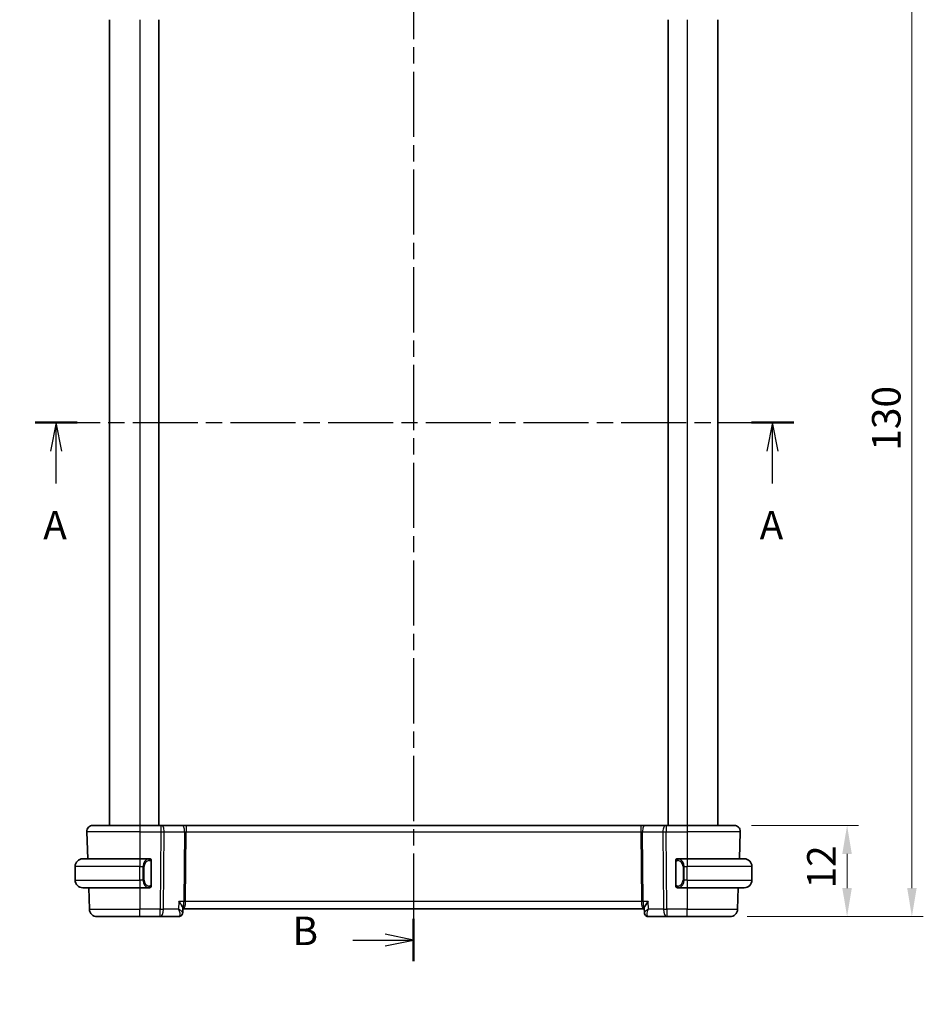
# Model space of a CAD drawing. Units: millimetres. Extents: x 22 to 2799, y 12 to 434.
# Drawn here: x 832 to 951, y 221 to 351 of the extents above; entities that cross this region are included whole.
import ezdxf

# ---------------------------------------------------------------- set-up
doc = ezdxf.new("R2010")
doc.units = ezdxf.units.MM
doc.header["$LTSCALE"] = 1.5
doc.linetypes.add('CHAIN', pattern=[0.3543, 0.2362, -0.0295, 0.0591, -0.0295])
doc.layers.get('Defpoints').update_dxf_attribs({"lineweight": 25})
for name, color, linetype, lineweight in [('Dimension (ISO)', 7, 'Continuous', 18), ('Section Line (ISO)', 7, 'CHAIN', 25), ('Visible (ISO)', 7, 'Continuous', 35), ('Visible Narrow (ISO)', 7, 'Continuous', 25)]:
    doc.layers.add(name, color=color, linetype=linetype, lineweight=lineweight)
doc.styles.add('Note Text (TK)', font='txt')
doc.dimstyles.new('Default - Method 1b (TK)', dxfattribs={"dimscale": 1.5, "dimtxt": 2.5, "dimasz": 2.5, "dimexe": 1, "dimexo": 1.5, "dimgap": 1, "dimtad": 1, "dimtoh": 1, "dimrnd": 1e-08, "dimdsep": 46, "dimtxsty": 'Note Text (TK)', "dimcen": 0.09, "dimdle": 5, "dimclrd": 100, "dimclre": 100, "dimclrt": 7, "dimadec": 1, "dimazin": 1, "dimtfac": 1, "dimtmove": 0, "dimatfit": 3, "dimfxl": 0, "dimtolj": 1, "dimlwd": -1, "dimlwe": -1, "dimarcsym": 0})

# ---------------------------------------------------------------- blocks, each defined once
blk = doc.blocks.new('2dTransSection0')
at = {"layer": 'Section Line (ISO)', "linetype": 'CHAIN', "ltscale": 16.115482}
blk.add_line((158.213, 198.624), (224.729, 198.624), dxfattribs=at)
at = {"layer": 'Section Line (ISO)', "linetype": 'Continuous', "lineweight": 50}
for p, q in [((158.213, 198.624), (161.922, 198.624)), ((221.019, 198.624), (224.729, 198.624))]:
    blk.add_line(p, q, dxfattribs=at)
at = {"layer": 'Section Line (ISO)', "linetype": 'Continuous'}
for p, q in [((160.067, 198.624), (159.567, 196.124)), ((160.067, 196.124), (160.067, 198.624)), ((160.567, 196.124), (160.067, 198.624)), ((222.874, 198.624), (222.374, 196.124)), ((222.874, 196.124), (222.874, 198.624)), ((223.374, 196.124), (222.874, 198.624)), ((160.067, 193.291), (160.067, 196.124)), ((222.874, 193.291), (222.874, 196.124))]:
    blk.add_line(p, q, dxfattribs=at)
at = {"layer": 'Section Line (ISO)', "char_height": 2.5, "attachment_point": 7, "style": 'Note Text (TK)'}
for insert in [(158.931, 187.595), (221.738, 187.595)]:
    blk.add_mtext('A', dxfattribs=dict(at, insert=insert))
blk = doc.blocks.new('2dTransSection1')
at = {"layer": 'Section Line (ISO)', "linetype": 'CHAIN', "ltscale": 16.130413}
blk.add_line((191.396, 246.535), (191.396, 151.38), dxfattribs=at)
at = {"layer": 'Section Line (ISO)', "linetype": 'Continuous', "lineweight": 50}
blk.add_line((191.396, 155.095), (191.396, 151.38), dxfattribs=at)
at = {"layer": 'Section Line (ISO)', "linetype": 'Continuous'}
for p, q in [((191.396, 153.237), (188.896, 153.737)), ((186.062, 153.237), (188.896, 153.237)), ((188.896, 153.237), (191.396, 153.237)), ((188.896, 152.737), (191.396, 153.237))]:
    blk.add_line(p, q, dxfattribs=at)
at = {"layer": 'Section Line (ISO)', "insert": (180.785, 152.009), "char_height": 2.5, "attachment_point": 7, "style": 'Note Text (TK)'}
blk.add_mtext('B', dxfattribs=at)
blk = doc.blocks.new('*D38')
at = {"layer": 'Defpoints', "color": 0, "transparency": 16777216}
for p in [(925.77, 244.94), (925.21, 232.94), (940.61, 232.94)]:
    blk.add_point(p, dxfattribs=at)
at = {"layer": 'Dimension (ISO)', "color": 100, "transparency": 16777216}
for p, q in [((928.02, 244.94), (942.11, 244.94)), ((940.61, 241.19), (940.61, 236.69)), ((927.46, 232.94), (942.11, 232.94))]:
    blk.add_line(p, q, dxfattribs=at)
for points in [[(939.98, 241.19), (941.23, 241.19), (940.61, 244.94)], [(939.98, 236.69), (941.23, 236.69), (940.61, 232.94)]]:
    blk.add_solid(points, dxfattribs=at)
at = {"layer": 'Dimension (ISO)', "color": 7, "transparency": 16777216, "insert": (937.23, 236.63), "char_height": 3.75, "attachment_point": 4, "rotation": 90, "style": 'Note Text (TK)'}
blk.add_mtext('\\A1;12', dxfattribs=at)
blk = doc.blocks.new('*D39')
at = {"layer": 'Defpoints', "color": 0, "transparency": 16777216}
for p in [(925.21, 362.94), (949.13, 362.94), (925.21, 232.94)]:
    blk.add_point(p, dxfattribs=at)
at = {"layer": 'Dimension (ISO)', "color": 100, "transparency": 16777216}
for p, q in [((927.46, 362.94), (950.63, 362.94)), ((949.13, 236.69), (949.13, 359.19)), ((927.46, 232.94), (950.63, 232.94))]:
    blk.add_line(p, q, dxfattribs=at)
for points in [[(948.51, 359.19), (949.76, 359.19), (949.13, 362.94)], [(948.51, 236.69), (949.76, 236.69), (949.13, 232.94)]]:
    blk.add_solid(points, dxfattribs=at)
at = {"layer": 'Dimension (ISO)', "color": 7, "transparency": 16777216, "insert": (945.76, 294.23), "char_height": 3.75, "attachment_point": 4, "rotation": 90, "style": 'Note Text (TK)'}
blk.add_mtext('\\A1;130', dxfattribs=at)
blk = doc.blocks.new('*D41')
at = {"layer": 'Defpoints', "color": 0, "transparency": 16777216}
for p in [(846.83, 195.72), (848.35, 191.48)]:
    blk.add_point(p, dxfattribs=at)
at = {"layer": 'Dimension (ISO)', "color": 100, "transparency": 16777216}
for p, q in [((777.83, 208.95), (842.08, 208.95)), ((842.08, 208.95), (845.57, 199.25)), ((847.46, 193.6), (847.73, 193.6)), ((847.59, 193.46), (847.59, 193.73))]:
    blk.add_line(p, q, dxfattribs=at)
blk.add_solid([(846.15, 199.46), (844.98, 199.03), (846.83, 195.72)], dxfattribs=at)
at = {"layer": 'Dimension (ISO)', "color": 7, "transparency": 16777216, "insert": (777.83, 215.86), "char_height": 3.75, "attachment_point": 4, "style": 'Note Text (TK)'}
blk.add_mtext('\\A1; 4-M2.5 六角穴付ボルト\\P4-M2.5 Countersunk hole', dxfattribs=at)

msp = doc.modelspace()

# ---------------------------------------------------------------- linework, layer by layer
at = {"layer": 'Visible (ISO)'}
for p, q in [((843.5936, 350.9359), (843.5936, 244.9359)), ((850.0936, 350.9359), (850.0936, 244.9359)), ((917.0936, 350.9359), (917.0936, 244.9359)), ((923.5936, 350.9359), (923.5936, 244.9359)), ((841.4221, 244.9359), (847.5936, 244.9359)), ((850.3509, 244.9359), (847.5936, 244.9359)), ((850.3509, 244.9359), (850.4403, 244.9359)), ((853.1237, 244.9359), (850.4403, 244.9359)), ((853.7048, 244.9359), (853.1237, 244.9359)), ((913.4825, 244.9359), (853.7048, 244.9359)), ((914.0635, 244.9359), (913.4825, 244.9359)), ((916.747, 244.9359), (914.0635, 244.9359)), ((916.747, 244.9359), (916.8364, 244.9359)), ((919.5936, 244.9359), (916.8364, 244.9359)), ((919.5936, 244.9359), (925.7652, 244.9359)), ((840.6225, 244.108), (840.7473, 240.5359)), ((926.5647, 244.108), (926.44, 240.5359)), ((840.0936, 240.5359), (847.5936, 240.5359)), ((848.7972, 240.5359), (847.5936, 240.5359)), ((848.2594, 239.9359), (848.2594, 239.9359)), ((849.0936, 237.1101), (849.0936, 240.1617)), ((918.0936, 240.1617), (918.0936, 237.1101)), ((919.5936, 240.5359), (918.3877, 240.5359)), ((919.1097, 239.9359), (919.1095, 239.9359)), ((919.5936, 240.5359), (927.0936, 240.5359)), ((839.0936, 237.7359), (839.0936, 239.5359)), ((928.0936, 237.7359), (928.0936, 239.5359)), ((847.5936, 236.7359), (840.0936, 236.7359)), ((840.88, 236.7359), (840.979, 233.901)), ((847.5936, 236.7359), (848.7996, 236.7359)), ((848.7734, 236.9561), (848.7734, 236.9561)), ((918.3901, 236.7359), (919.5936, 236.7359)), ((927.0936, 236.7359), (919.5936, 236.7359)), ((926.3073, 236.7359), (926.2083, 233.901)), ((853.2599, 234.0257), (853.2381, 233.4653)), ((853.2564, 233.9359), (853.275, 233.9359)), ((853.275, 233.9359), (913.9123, 233.9359)), ((913.9123, 233.9359), (913.9308, 233.9359)), ((913.9491, 233.4676), (913.9273, 234.0257)), ((847.5936, 232.9359), (841.9784, 232.9359)), ((847.5936, 232.9359), (850.2667, 232.9359)), ((850.2667, 232.9359), (852.7064, 232.9359)), ((914.4808, 232.9359), (916.9205, 232.9359)), ((916.9205, 232.9359), (919.5936, 232.9359)), ((925.2089, 232.9359), (919.5936, 232.9359))]:
    msp.add_line(p, q, dxfattribs=at)
for centre, radius, start, end in [((841.4221, 244.1359), 0.8, 90, 182), ((925.7652, 244.1359), 0.8, 358, 90), ((840.0936, 239.5359), 1, 90, 180), ((848.8936, 240.3359), 0.2, 45, 90), ((848.8936, 240.3359), 0.2, 0, 45), ((918.2936, 240.3359), 0.2, 135, 180), ((918.2936, 240.3359), 0.2, 90, 135), ((927.0936, 239.5359), 1, 0, 90), ((840.0936, 237.7359), 1, 180, 270), ((927.0936, 237.7359), 1, 270, 0), ((848.8936, 236.9359), 0.2, 270, 315), ((848.8936, 236.9359), 0.2, 315, 0), ((918.2936, 236.9359), 0.2, 180, 225), ((918.2936, 236.9359), 0.2, 225, 270), ((841.9784, 233.9359), 1, 182, 270), ((925.2089, 233.9359), 1, 270, 358)]:
    msp.add_arc(centre, radius, start, end, dxfattribs=at)
for centre, major_axis, start_param, end_param in [((852.7298, 233.4519), (0.4025, -0.2966), 6.27949841, 6.30648694), ((852.7298, 233.4519), (0.4025, -0.2966), 6.27949835, 6.28030135), ((914.4575, 233.4519), (-0.4025, -0.2966), 0.00288393, 0.00368693)]:
    msp.add_ellipse(centre, major_axis=major_axis, ratio=0.95381611, start_param=start_param, end_param=end_param, dxfattribs=at)
for points, knots in [([(848.8263, 240.5359), (848.8208, 240.5359), (848.8159, 240.5359), (848.8116, 240.5359), (848.8065, 240.5359), (848.8022, 240.5359), (848.7996, 240.5359)], [0.741726882, 0.741726882, 0.741726882, 0.741726882, 0.860546319, 0.860546319, 0.860546319, 1, 1, 1, 1]), ([(848.8936, 240.5359), (848.8932, 240.5359), (848.8926, 240.5359), (848.8894, 240.5359), (848.8873, 240.5359), (848.8847, 240.5359), (848.8814, 240.5359), (848.8785, 240.5359), (848.8752, 240.5359), (848.8712, 240.5359), (848.8674, 240.5359), (848.863, 240.5359), (848.8582, 240.5359), (848.8533, 240.5359), (848.848, 240.5359), (848.8428, 240.5359), (848.8371, 240.5359), (848.8315, 240.5359), (848.8263, 240.5359)], [0, 0, 0, 0, 0.19035453, 0.19035453, 0.19035453, 0.313863222, 0.313863222, 0.313863222, 0.421406083, 0.421406083, 0.421406083, 0.523967972, 0.523967972, 0.523967972, 0.628134753, 0.628134753, 0.628134753, 0.741726882, 0.741726882, 0.741726882, 0.741726882]), ([(849.0936, 240.2896), (849.0936, 240.2954), (849.0936, 240.3009), (849.0936, 240.3058), (849.0936, 240.3107), (849.0936, 240.3151), (849.0936, 240.3188), (849.0936, 240.3225), (849.0936, 240.3256), (849.0936, 240.328), (849.0936, 240.3304), (849.0936, 240.3321), (849.0936, 240.3333), (849.0936, 240.3336), (849.0936, 240.3338), (849.0936, 240.334), (849.0936, 240.3348), (849.0936, 240.3353), (849.0936, 240.3355), (849.0936, 240.3359), (849.0936, 240.3359), (849.0936, 240.3359)], [0.5, 0.5, 0.5, 0.5, 0.58502424, 0.58502424, 0.58502424, 0.669471814, 0.669471814, 0.669471814, 0.753247815, 0.753247815, 0.753247815, 0.836265221, 0.836265221, 0.836265221, 0.854434967, 0.854434967, 0.854434967, 0.91835525, 0.91835525, 0.91835525, 1, 1, 1, 1]), ([(849.0936, 240.1617), (849.0936, 240.1674), (849.0936, 240.1733), (849.0936, 240.1793), (849.0936, 240.1853), (849.0936, 240.1915), (849.0936, 240.1979), (849.0936, 240.2042), (849.0936, 240.2107), (849.0936, 240.2173), (849.0936, 240.2238), (849.0936, 240.2304), (849.0936, 240.2369), (849.0936, 240.2434), (849.0936, 240.2498), (849.0936, 240.2559), (849.0936, 240.2621), (849.0936, 240.268), (849.0936, 240.2735), (849.0936, 240.2792), (849.0936, 240.2846), (849.0936, 240.2896)], [0, 0, 0, 0, 0.071870675, 0.071870675, 0.071870675, 0.142502949, 0.142502949, 0.142502949, 0.212568705, 0.212568705, 0.212568705, 0.282687692, 0.282687692, 0.282687692, 0.353484447, 0.353484447, 0.353484447, 0.42564648, 0.42564648, 0.42564648, 0.5, 0.5, 0.5, 0.5]), ([(918.0936, 240.3359), (918.0936, 240.3359), (918.0936, 240.3359), (918.0936, 240.3353), (918.0936, 240.3346), (918.0936, 240.3335), (918.0936, 240.3314), (918.0936, 240.3294), (918.0936, 240.3266), (918.0936, 240.3228), (918.0936, 240.3191), (918.0936, 240.3144), (918.0936, 240.309), (918.0936, 240.3033), (918.0936, 240.2969), (918.0936, 240.2899)], [0, 0, 0, 0, 0.100267749, 0.100267749, 0.100267749, 0.198470645, 0.198470645, 0.198470645, 0.296516219, 0.296516219, 0.296516219, 0.396280778, 0.396280778, 0.396280778, 0.5, 0.5, 0.5, 0.5]), ([(918.0936, 240.2899), (918.0936, 240.2781), (918.0936, 240.2642), (918.0936, 240.2494), (918.0936, 240.235), (918.0936, 240.2199), (918.0936, 240.2047), (918.0936, 240.203), (918.0936, 240.2012), (918.0936, 240.1994), (918.0936, 240.1864), (918.0936, 240.1736), (918.0936, 240.1617)], [0.5, 0.5, 0.5, 0.5, 0.669989404, 0.669989404, 0.669989404, 0.836566079, 0.836566079, 0.836566079, 0.856225759, 0.856225759, 0.856225759, 1, 1, 1, 1]), ([(918.361, 240.5359), (918.3548, 240.5359), (918.348, 240.5359), (918.3413, 240.5359), (918.3351, 240.5359), (918.3289, 240.5359), (918.3235, 240.5359), (918.3181, 240.5359), (918.3135, 240.5359), (918.3097, 240.5359), (918.3054, 240.5359), (918.302, 240.5359), (918.2993, 240.5359), (918.2951, 240.5359), (918.2942, 240.5359), (918.2936, 240.5359)], [0.258273118, 0.258273118, 0.258273118, 0.258273118, 0.393143911, 0.393143911, 0.393143911, 0.516901466, 0.516901466, 0.516901466, 0.642015716, 0.642015716, 0.642015716, 0.782669876, 0.782669876, 0.782669876, 1, 1, 1, 1]), ([(918.3877, 240.5359), (918.3862, 240.5359), (918.3842, 240.5359), (918.3818, 240.5359), (918.3764, 240.5359), (918.3692, 240.5359), (918.361, 240.5359)], [0.000000157, 0.000000157, 0.000000157, 0.000000157, 0.07789573, 0.07789573, 0.07789573, 0.258273118, 0.258273118, 0.258273118, 0.258273118]), ([(849.0936, 236.9818), (849.0936, 236.9937), (849.0936, 237.0076), (849.0936, 237.0223), (849.0936, 237.0368), (849.0936, 237.0519), (849.0936, 237.067), (849.0936, 237.0688), (849.0936, 237.0706), (849.0936, 237.0724), (849.0936, 237.0854), (849.0936, 237.0982), (849.0936, 237.1101)], [0.5, 0.5, 0.5, 0.5, 0.669989404, 0.669989404, 0.669989404, 0.836566079, 0.836566079, 0.836566079, 0.856225759, 0.856225759, 0.856225759, 1, 1, 1, 1]), ([(918.0936, 237.1101), (918.0936, 237.1044), (918.0936, 237.0985), (918.0936, 237.0924), (918.0936, 237.0865), (918.0936, 237.0803), (918.0936, 237.0739), (918.0936, 237.0676), (918.0936, 237.0611), (918.0936, 237.0545), (918.0936, 237.048), (918.0936, 237.0414), (918.0936, 237.0349), (918.0936, 237.0284), (918.0936, 237.022), (918.0936, 237.0159), (918.0936, 237.0097), (918.0936, 237.0038), (918.0936, 236.9983), (918.0936, 236.9925), (918.0936, 236.9872), (918.0936, 236.9822)], [0, 0, 0, 0, 0.071870675, 0.071870675, 0.071870675, 0.142502949, 0.142502949, 0.142502949, 0.212568705, 0.212568705, 0.212568705, 0.282687692, 0.282687692, 0.282687692, 0.353484447, 0.353484447, 0.353484447, 0.42564648, 0.42564648, 0.42564648, 0.5, 0.5, 0.5, 0.5]), ([(848.7996, 236.7359), (848.8011, 236.7359), (848.8031, 236.7359), (848.8054, 236.7359), (848.8109, 236.7359), (848.818, 236.7359), (848.8263, 236.7359)], [0.000000157, 0.000000157, 0.000000157, 0.000000157, 0.07789573, 0.07789573, 0.07789573, 0.258273118, 0.258273118, 0.258273118, 0.258273118]), ([(848.8263, 236.7359), (848.8325, 236.7359), (848.8392, 236.7359), (848.846, 236.7359), (848.8522, 236.7359), (848.8584, 236.7359), (848.8638, 236.7359), (848.8692, 236.7359), (848.8738, 236.7359), (848.8776, 236.7359), (848.8819, 236.7359), (848.8853, 236.7359), (848.888, 236.7359), (848.8921, 236.7359), (848.893, 236.7359), (848.8936, 236.7359)], [0.258273118, 0.258273118, 0.258273118, 0.258273118, 0.393143911, 0.393143911, 0.393143911, 0.516901466, 0.516901466, 0.516901466, 0.642015716, 0.642015716, 0.642015716, 0.782669876, 0.782669876, 0.782669876, 1, 1, 1, 1]), ([(849.0936, 236.9359), (849.0936, 236.9359), (849.0936, 236.9359), (849.0936, 236.9365), (849.0936, 236.9371), (849.0936, 236.9383), (849.0936, 236.9403), (849.0936, 236.9424), (849.0936, 236.9452), (849.0936, 236.9489), (849.0936, 236.9527), (849.0936, 236.9574), (849.0936, 236.9628), (849.0936, 236.9684), (849.0936, 236.9749), (849.0936, 236.9818)], [0, 0, 0, 0, 0.100267749, 0.100267749, 0.100267749, 0.198470645, 0.198470645, 0.198470645, 0.296516219, 0.296516219, 0.296516219, 0.396280778, 0.396280778, 0.396280778, 0.5, 0.5, 0.5, 0.5]), ([(918.0936, 236.9822), (918.0936, 236.9763), (918.0936, 236.9709), (918.0936, 236.9659), (918.0936, 236.961), (918.0936, 236.9567), (918.0936, 236.9529), (918.0936, 236.9492), (918.0936, 236.9462), (918.0936, 236.9438), (918.0936, 236.9414), (918.0936, 236.9397), (918.0936, 236.9385), (918.0936, 236.9382), (918.0936, 236.938), (918.0936, 236.9378), (918.0936, 236.937), (918.0936, 236.9365), (918.0936, 236.9362), (918.0936, 236.9359), (918.0936, 236.9359), (918.0936, 236.9359)], [0.5, 0.5, 0.5, 0.5, 0.58502424, 0.58502424, 0.58502424, 0.669471814, 0.669471814, 0.669471814, 0.753247815, 0.753247815, 0.753247815, 0.836265221, 0.836265221, 0.836265221, 0.854434967, 0.854434967, 0.854434967, 0.91835525, 0.91835525, 0.91835525, 1, 1, 1, 1]), ([(918.2936, 236.7359), (918.2941, 236.7359), (918.2947, 236.7359), (918.2979, 236.7359), (918.2999, 236.7359), (918.3026, 236.7359), (918.3059, 236.7359), (918.3088, 236.7359), (918.3121, 236.7359), (918.3161, 236.7359), (918.3199, 236.7359), (918.3242, 236.7359), (918.3291, 236.7359), (918.3339, 236.7359), (918.3392, 236.7359), (918.3445, 236.7359), (918.3502, 236.7359), (918.3558, 236.7359), (918.361, 236.7359)], [0, 0, 0, 0, 0.19035453, 0.19035453, 0.19035453, 0.313863222, 0.313863222, 0.313863222, 0.421406083, 0.421406083, 0.421406083, 0.523967972, 0.523967972, 0.523967972, 0.628134753, 0.628134753, 0.628134753, 0.741726882, 0.741726882, 0.741726882, 0.741726882]), ([(918.361, 236.7359), (918.3664, 236.7359), (918.3714, 236.7359), (918.3757, 236.7359), (918.3808, 236.7359), (918.385, 236.7359), (918.3877, 236.7359)], [0.741726882, 0.741726882, 0.741726882, 0.741726882, 0.860546319, 0.860546319, 0.860546319, 1, 1, 1, 1]), ([(852.7419, 234.901), (852.7428, 234.8999), (852.7438, 234.8987), (852.8256, 234.8013), (852.9014, 234.7055), (853.0358, 234.5218), (853.0957, 234.4323), (853.1998, 234.2502), (853.2303, 234.1754), (853.2553, 234.0868), (853.2603, 234.0567), (853.26, 234.0292), (853.26, 234.0275), (853.2599, 234.0257)], [-0.129709701, -0.129709701, -0.129709701, -0.129709701, -0.12937994, -0.12937994, -0.101158081, -0.101158081, -0.073117116, -0.073117116, -0.039753976, -0.039753976, -0.019817646, -0.019817646, -0.018471485, -0.018471485, -0.018471485, -0.018471485]), ([(914.4454, 234.901), (914.4444, 234.8999), (914.4435, 234.8987), (914.3616, 234.8012), (914.2858, 234.7054), (914.1513, 234.5216), (914.0914, 234.432), (913.9873, 234.25), (913.9569, 234.1752), (913.932, 234.0867), (913.9269, 234.0567), (913.9272, 234.0291), (913.9273, 234.0274), (913.9273, 234.0257)], [-0.000467698, -0.000467698, -0.000467698, -0.000467698, 0, 0, 0.040055416, 0.040055416, 0.079853808, 0.079853808, 0.127118382, 0.127118382, 0.155346495, 0.155346495, 0.157234043, 0.157234043, 0.157234043, 0.157234043]), ([(853.2381, 233.4617), (853.2362, 233.4078), (853.226, 233.3521), (853.1898, 233.248), (853.1638, 233.1983), (853.1314, 233.1543)], [0, 0, 0, 0, 0.0171317756, 0.0171317756, 0.0340380906, 0.0340380906, 0.0340380906, 0.0340380906]), ([(914.0559, 233.1543), (914.0203, 233.2026), (913.992, 233.2582), (913.9589, 233.3634), (913.9504, 233.4133), (913.9488, 233.4622)], [0, 0, 0, 0, 0.0187819777, 0.0187819777, 0.0341620375, 0.0341620375, 0.0341620375, 0.0341620375]), ([(914.0611, 233.1563), (914.0228, 233.2065), (913.9926, 233.2639), (913.959, 233.3686), (913.9507, 233.4161), (913.9489, 233.462)], [0, 0, 0, 0, 0.0192791612, 0.0192791612, 0.0341447067, 0.0341447067, 0.0341447067, 0.0341447067]), ([(914.4843, 233.901), (914.4827, 233.9), (914.481, 233.8991), (914.4789, 233.8978), (914.4783, 233.8975), (914.4778, 233.8971)], [-0.079837356078, -0.079837356078, -0.079837356078, -0.079837356078, -0.079441962217, -0.079441962217, -0.079312262112, -0.079312262112, -0.079312262112, -0.079312262112]), ([(914.4812, 233.8935), (914.4815, 233.8941), (914.4817, 233.8947), (914.4828, 233.8972), (914.4836, 233.8991), (914.4843, 233.901)], [0.079311173699, 0.079311173699, 0.079311173699, 0.079311173699, 0.079441962217, 0.079441962217, 0.079837356078, 0.079837356078, 0.079837356078, 0.079837356078]), ([(853.1312, 233.154), (853.096, 233.1063), (853.0509, 233.0617), (852.9534, 232.996), (852.9023, 232.9719), (852.8031, 232.943), (852.7545, 232.9359), (852.7064, 232.9359)], [0, 0, 0, 0, 0.0195353334, 0.0195353334, 0.0363845655, 0.0363845655, 0.051103381, 0.051103381, 0.051103381, 0.051103381]), ([(914.4808, 232.9359), (914.4264, 232.9359), (914.3712, 232.9451), (914.2668, 232.9796), (914.2165, 233.0057), (914.1269, 233.071), (914.0876, 233.1113), (914.0561, 233.154)], [0, 0, 0, 0, 0.0166720273, 0.0166720273, 0.0335925339, 0.0335925339, 0.0511139622, 0.0511139622, 0.0511139622, 0.0511139622])]:
    msp.add_open_spline(points, degree=3, knots=knots, dxfattribs=at)
msp.add_open_spline([(853.2381, 233.4616), (853.2381, 233.461), (853.2381, 233.4605), (853.2381, 233.4599)], degree=3, dxfattribs=at)
at = {"layer": 'Visible Narrow (ISO)'}
for p, q in [((847.5936, 350.9359), (847.5936, 244.9359)), ((919.5936, 350.9359), (919.5936, 244.9359)), ((847.5936, 244.9359), (847.5936, 244.108)), ((850.3509, 244.9359), (850.3509, 244.108)), ((853.7048, 244.9359), (853.7048, 244.108)), ((913.4825, 244.9359), (913.4825, 244.108)), ((916.8364, 244.9359), (916.8364, 244.108)), ((919.5936, 244.9359), (919.5936, 244.108)), ((847.5936, 244.108), (840.6225, 244.108)), ((847.5936, 244.108), (850.3509, 244.108)), ((847.5936, 244.108), (847.5936, 240.5359)), ((850.3509, 244.108), (850.2667, 233.901)), ((850.7137, 233.901), (850.7978, 244.108)), ((850.7978, 244.108), (853.4813, 244.108)), ((853.4813, 244.108), (853.4054, 234.901)), ((853.6289, 234.901), (853.7048, 244.108)), ((853.7048, 244.108), (913.4825, 244.108)), ((913.4825, 244.108), (913.5584, 234.901)), ((913.706, 244.108), (916.3894, 244.108)), ((913.7819, 234.901), (913.706, 244.108)), ((916.3894, 244.108), (916.4736, 233.901)), ((916.8364, 244.108), (919.5936, 244.108)), ((916.9205, 233.901), (916.8364, 244.108)), ((926.5647, 244.108), (919.5936, 244.108)), ((919.5936, 244.108), (919.5936, 240.5359)), ((847.5936, 240.5359), (847.5936, 239.5359)), ((849.0351, 240.1617), (849.0784, 240.1617)), ((849.0351, 240.1617), (849.0351, 237.1101)), ((849.0784, 240.1617), (849.0936, 240.1617)), ((918.0936, 240.1617), (918.1089, 240.1617)), ((918.1089, 240.1617), (918.1522, 240.1617)), ((918.1522, 237.1101), (918.1522, 240.1617)), ((919.5936, 240.5359), (919.5936, 239.5359)), ((847.5936, 239.5359), (839.0936, 239.5359)), ((847.5936, 239.5359), (848.0108, 239.5359)), ((847.5936, 237.7359), (847.5936, 239.5359)), ((848.0108, 239.5359), (848.1522, 239.5359)), ((848.0108, 239.5359), (848.0108, 237.7359)), ((848.1522, 237.7359), (848.1522, 239.5359)), ((919.1765, 239.5359), (919.0351, 239.5359)), ((919.0351, 239.5359), (919.0351, 237.7359)), ((919.1765, 237.7359), (919.1765, 239.5359)), ((919.1765, 239.5359), (919.5936, 239.5359)), ((919.5936, 237.7359), (919.5936, 239.5359)), ((928.0936, 239.5359), (919.5936, 239.5359)), ((839.0936, 237.7359), (847.5936, 237.7359)), ((847.5936, 237.7359), (847.5936, 236.7359)), ((848.0108, 237.7359), (847.5936, 237.7359)), ((848.0108, 237.7359), (848.1522, 237.7359)), ((849.0784, 237.1101), (849.0351, 237.1101)), ((849.0936, 237.1101), (849.0784, 237.1101)), ((918.1089, 237.1101), (918.0936, 237.1101)), ((918.1522, 237.1101), (918.1089, 237.1101)), ((919.1765, 237.7359), (919.0351, 237.7359)), ((919.5936, 237.7359), (919.1765, 237.7359)), ((919.5936, 237.7359), (919.5936, 236.7359)), ((919.5936, 237.7359), (928.0936, 237.7359)), ((847.5936, 236.7359), (847.5936, 233.901)), ((919.5936, 236.7359), (919.5936, 233.901)), ((852.7419, 234.901), (852.7029, 233.901)), ((853.4054, 234.901), (852.7419, 234.901)), ((913.5584, 234.901), (853.6289, 234.901)), ((914.4454, 234.901), (913.7819, 234.901)), ((914.4843, 233.901), (914.4454, 234.901)), ((840.979, 233.901), (847.5936, 233.901)), ((850.2667, 233.901), (847.5936, 233.901)), ((847.5936, 232.9359), (847.5936, 233.901)), ((850.2667, 232.9359), (850.2667, 233.901)), ((852.7029, 233.901), (850.7137, 233.901)), ((913.6095, 234.4184), (913.6093, 234.4184)), ((914.3362, 233.4184), (914.3362, 233.4184)), ((916.4736, 233.901), (914.4843, 233.901)), ((919.5936, 233.901), (916.9205, 233.901)), ((916.9205, 233.901), (916.9205, 232.9359)), ((919.5936, 232.9359), (919.5936, 233.901)), ((919.5936, 233.901), (926.2083, 233.901))]:
    msp.add_line(p, q, dxfattribs=at)
for centre, start, end in [((848.9522, 239.5359), 97.635382, 180), ((918.2351, 239.5359), 0, 82.364618), ((848.9522, 237.7359), 180, 262.364618), ((918.2351, 237.7359), 277.635382, 0)]:
    msp.add_arc(centre, 0.8, start, end, dxfattribs=at)
for centre, major_axis, ratio, start_param, end_param in [((850.4403, 244.1359), (0, 0.8), 0.4472136, 4.6774824, 6.28318531), ((853.1237, 244.1359), (0, 0.8), 0.4472136, 4.6774824, 6.28318531), ((914.0635, 244.1359), (0, 0.8), 0.4472136, 0, 1.60570291), ((916.747, 244.1359), (0, 0.8), 0.4472136, 0, 1.60570291), ((850.3508, 244.1359), (1, -0.0066), 0.02791857, 4.7126306, 5.17599061), ((853.7051, 244.1359), (0.5001, 0.0066), 0.05581158, 4.24754131, 4.71090131), ((913.4821, 244.1359), (0.5001, -0.0066), 0.05581158, 4.71387665, 5.17723665), ((916.8364, 244.1359), (1, 0.0066), 0.02791857, 4.24878735, 4.71214736), ((848.8108, 239.5359), (0, -1), 0.8, 3.27485521, 4.71238898), ((848.7045, 240.3288), (-0.0266, 0.1982), 0.70395113, 5.35665069, 6.09500337), ((848.7045, 240.3288), (-0.0266, 0.1982), 0.70395113, 4.61829801, 5.35665069), ((918.4828, 240.3288), (-0.0266, -0.1982), 0.70395113, 4.06812727, 4.80647995), ((918.4828, 240.3288), (0.0266, 0.1982), 0.70395113, 0.18818194, 0.92653462), ((918.3765, 239.5359), (0, 1), 0.8, 4.71238898, 6.14992275), ((848.8108, 237.7359), (0, -1), 0.8, 4.71238898, 6.14992275), ((918.3765, 237.7359), (0, 1), 0.8, 3.27485521, 4.71238898), ((848.7045, 236.943), (-0.0266, -0.1982), 0.70395113, 0.18818194, 0.92653462), ((848.7045, 236.943), (0.0266, 0.1982), 0.70395113, 4.06812727, 4.80647995), ((918.4828, 236.943), (0.0266, -0.1982), 0.70395113, 4.61829801, 5.35665069), ((918.4828, 236.943), (0.0266, -0.1982), 0.70395113, 5.35665069, 6.09500337), ((853.275, 234.9359), (0, 1), 0.35410197, 3.14159265, 4.6774824), ((853.275, 234.9359), (0, -1), 0.13049517, 0, 1.53588974), ((853.6289, 234.8835), (-0.5, 0.0041), 0.03489831, 4.71267667, 5.17603667), ((913.5584, 234.8835), (-0.5, -0.0041), 0.03489831, 4.24874129, 4.71210129), ((913.9123, 234.9359), (0, -1), 0.35410197, 4.74729557, 6.28318531), ((913.9123, 234.9359), (0, 1), 0.13049517, 1.60570291, 3.14159265), ((850.2667, 233.9359), (-1, 0.0082), 0.03489831, 1.57108402, 2.03444402), ((850.2667, 233.9359), (0, -1), 0.4472136, 0, 1.53588974), ((852.7298, 233.4519), (0.4025, -0.2966), 0.95381611, 0.02330164, 0.08511211), ((914.4575, 233.4519), (-0.4025, -0.2966), 0.95381611, 6.00230333, 6.2860692), ((916.9205, 233.9359), (-1, -0.0082), 0.03489831, 1.10714864, 1.57050864), ((916.9205, 233.9359), (0, -1), 0.4472136, 4.74729557, 6.28318531), ((852.7261, 233.9568), (-0.0218, -1.0208), 0.3108767, 0.00668985, 0.25770759), ((852.7298, 233.4519), (0.4025, -0.2966), 0.95381611, 5.43924744, 6.27949841), ((914.4575, 233.4519), (-0.4025, -0.2966), 0.95381611, 0.00611759, 0.84393786), ((914.4808, 233.4359), (0, -0.5), 0.98475151, 5.53189112, 5.63124007), ((914.4611, 233.9568), (0.0218, -1.0208), 0.3108767, 6.02547772, 6.27649545)]:
    msp.add_ellipse(centre, major_axis=major_axis, ratio=ratio, start_param=start_param, end_param=end_param, dxfattribs=at)
for points, knots in [([(848.7996, 240.5359), (848.7988, 240.5359), (848.7974, 240.5359), (848.7956, 240.5359), (848.7917, 240.5358), (848.7855, 240.5357), (848.7781, 240.5354), (848.7727, 240.5351), (848.7667, 240.5347), (848.7604, 240.5342), (848.7544, 240.5337), (848.7482, 240.5331), (848.7421, 240.5324), (848.7355, 240.5317), (848.7291, 240.5308), (848.7235, 240.53), (848.7142, 240.5287), (848.7071, 240.5275), (848.7045, 240.527)], [0.000000144, 0.000000144, 0.000000144, 0.000000144, 0.094244623, 0.094244623, 0.094244623, 0.296084967, 0.296084967, 0.296084967, 0.446134624, 0.446134624, 0.446134624, 0.588438527, 0.588438527, 0.588438527, 0.744229366, 0.744229366, 0.744229366, 1, 1, 1, 1]), ([(848.8459, 240.3288), (848.8515, 240.3296), (848.8572, 240.3303), (848.8632, 240.3308), (848.8691, 240.3313), (848.8754, 240.3316), (848.8819, 240.3316), (848.8885, 240.3315), (848.8953, 240.3311), (848.9023, 240.3303), (848.9093, 240.3295), (848.9164, 240.3283), (848.9235, 240.3267), (848.9305, 240.325), (848.9375, 240.323), (848.9442, 240.3205), (848.951, 240.318), (848.9575, 240.315), (848.9637, 240.3116), (848.9699, 240.3082), (848.9758, 240.3043), (848.9815, 240.3)], [0, 0, 0, 0, 0.071275003, 0.071275003, 0.071275003, 0.142460654, 0.142460654, 0.142460654, 0.213640744, 0.213640744, 0.213640744, 0.284898994, 0.284898994, 0.284898994, 0.356320054, 0.356320054, 0.356320054, 0.427990515, 0.427990515, 0.427990515, 0.5, 0.5, 0.5, 0.5]), ([(848.9815, 240.3), (848.9871, 240.2956), (848.9925, 240.2908), (848.9975, 240.2855), (849.0025, 240.2802), (849.0071, 240.2745), (849.0112, 240.2685), (849.0153, 240.2625), (849.0188, 240.2562), (849.0218, 240.2496), (849.0248, 240.243), (849.0272, 240.2362), (849.029, 240.2294), (849.0307, 240.2231), (849.0319, 240.2168), (849.0328, 240.2102), (849.0339, 240.2024), (849.0345, 240.1937), (849.0348, 240.1851), (849.0351, 240.1773), (849.0351, 240.1696), (849.0351, 240.1617)], [0.5, 0.5, 0.5, 0.5, 0.571724472, 0.571724472, 0.571724472, 0.6426242, 0.6426242, 0.6426242, 0.713360208, 0.713360208, 0.713360208, 0.784578216, 0.784578216, 0.784578216, 0.850494029, 0.850494029, 0.850494029, 0.928795564, 0.928795564, 0.928795564, 1, 1, 1, 1]), ([(918.1522, 240.1617), (918.1522, 240.1797), (918.1523, 240.1983), (918.1552, 240.2157), (918.158, 240.2328), (918.1636, 240.2486), (918.1719, 240.2626), (918.1808, 240.2776), (918.1928, 240.2904), (918.2053, 240.3)], [0, 0, 0, 0, 0.164645555, 0.164645555, 0.164645555, 0.326856301, 0.326856301, 0.326856301, 0.5, 0.5, 0.5, 0.5]), ([(918.2053, 240.3), (918.2133, 240.306), (918.2219, 240.3112), (918.2312, 240.3156), (918.2403, 240.3199), (918.25, 240.3234), (918.2602, 240.326), (918.2697, 240.3285), (918.2793, 240.3301), (918.2887, 240.3309), (918.2982, 240.3318), (918.3074, 240.3318), (918.3162, 240.3313), (918.325, 240.3308), (918.3335, 240.3299), (918.3413, 240.3288)], [0.5, 0.5, 0.5, 0.5, 0.605247725, 0.605247725, 0.605247725, 0.707891002, 0.707891002, 0.707891002, 0.804148575, 0.804148575, 0.804148575, 0.902074288, 0.902074288, 0.902074288, 1, 1, 1, 1]), ([(918.4828, 240.527), (918.4795, 240.5276), (918.469, 240.5294), (918.4563, 240.531), (918.4482, 240.5321), (918.4391, 240.5331), (918.4304, 240.5339), (918.4214, 240.5347), (918.4128, 240.5353), (918.4056, 240.5355), (918.3966, 240.5359), (918.39, 240.5359), (918.3877, 240.5359)], [0, 0, 0, 0, 0.32158276, 0.32158276, 0.32158276, 0.52551233, 0.52551233, 0.52551233, 0.73736223, 0.73736223, 0.73736223, 1, 1, 1, 1]), ([(849.0351, 237.1101), (849.0351, 237.092), (849.0349, 237.0734), (849.0321, 237.0561), (849.0292, 237.039), (849.0236, 237.0232), (849.0153, 237.0091), (849.0064, 236.9942), (848.9945, 236.9814), (848.982, 236.9718)], [0, 0, 0, 0, 0.164645555, 0.164645555, 0.164645555, 0.326856301, 0.326856301, 0.326856301, 0.5, 0.5, 0.5, 0.5]), ([(918.2058, 236.9718), (918.2002, 236.9761), (918.1948, 236.981), (918.1897, 236.9863), (918.1848, 236.9915), (918.1802, 236.9972), (918.1761, 237.0033), (918.172, 237.0093), (918.1684, 237.0156), (918.1654, 237.0222), (918.1625, 237.0288), (918.1601, 237.0356), (918.1582, 237.0424), (918.1565, 237.0487), (918.1553, 237.055), (918.1544, 237.0616), (918.1534, 237.0694), (918.1527, 237.0781), (918.1525, 237.0866), (918.1522, 237.0944), (918.1522, 237.1021), (918.1522, 237.1101)], [0.5, 0.5, 0.5, 0.5, 0.571724472, 0.571724472, 0.571724472, 0.6426242, 0.6426242, 0.6426242, 0.713360208, 0.713360208, 0.713360208, 0.784578216, 0.784578216, 0.784578216, 0.850494029, 0.850494029, 0.850494029, 0.928795564, 0.928795564, 0.928795564, 1, 1, 1, 1]), ([(848.7045, 236.7448), (848.7078, 236.7442), (848.7182, 236.7424), (848.731, 236.7407), (848.7391, 236.7397), (848.7481, 236.7387), (848.7568, 236.7379), (848.7659, 236.7371), (848.7745, 236.7365), (848.7817, 236.7363), (848.7907, 236.7359), (848.7973, 236.7359), (848.7996, 236.7359)], [0, 0, 0, 0, 0.32158276, 0.32158276, 0.32158276, 0.52551233, 0.52551233, 0.52551233, 0.73736223, 0.73736223, 0.73736223, 1, 1, 1, 1]), ([(848.982, 236.9718), (848.974, 236.9658), (848.9653, 236.9605), (848.956, 236.9561), (848.9469, 236.9519), (848.9372, 236.9484), (848.9271, 236.9457), (848.9175, 236.9433), (848.9079, 236.9417), (848.8986, 236.9409), (848.8891, 236.94), (848.8798, 236.94), (848.871, 236.9405), (848.8622, 236.9409), (848.8538, 236.9419), (848.8459, 236.943)], [0.5, 0.5, 0.5, 0.5, 0.605247725, 0.605247725, 0.605247725, 0.707891002, 0.707891002, 0.707891002, 0.804148575, 0.804148575, 0.804148575, 0.902074288, 0.902074288, 0.902074288, 1, 1, 1, 1]), ([(918.3413, 236.943), (918.3357, 236.9422), (918.33, 236.9415), (918.3241, 236.941), (918.3181, 236.9404), (918.3119, 236.9401), (918.3053, 236.9402), (918.2988, 236.9403), (918.2919, 236.9407), (918.2849, 236.9415), (918.2779, 236.9423), (918.2708, 236.9435), (918.2638, 236.9451), (918.2567, 236.9468), (918.2497, 236.9488), (918.243, 236.9513), (918.2363, 236.9538), (918.2298, 236.9567), (918.2236, 236.9601), (918.2174, 236.9636), (918.2114, 236.9674), (918.2058, 236.9718)], [0, 0, 0, 0, 0.071275003, 0.071275003, 0.071275003, 0.142460654, 0.142460654, 0.142460654, 0.213640744, 0.213640744, 0.213640744, 0.284898994, 0.284898994, 0.284898994, 0.356320054, 0.356320054, 0.356320054, 0.427990515, 0.427990515, 0.427990515, 0.5, 0.5, 0.5, 0.5]), ([(918.3877, 236.7359), (918.3885, 236.7359), (918.3898, 236.7359), (918.3917, 236.7359), (918.3956, 236.7359), (918.4018, 236.7361), (918.4091, 236.7364), (918.4146, 236.7367), (918.4206, 236.7371), (918.4269, 236.7376), (918.4328, 236.7381), (918.4391, 236.7387), (918.4451, 236.7394), (918.4518, 236.7401), (918.4582, 236.741), (918.4638, 236.7418), (918.473, 236.7431), (918.4802, 236.7443), (918.4828, 236.7448)], [0.000000144, 0.000000144, 0.000000144, 0.000000144, 0.094244623, 0.094244623, 0.094244623, 0.296084967, 0.296084967, 0.296084967, 0.446134624, 0.446134624, 0.446134624, 0.588438527, 0.588438527, 0.588438527, 0.744229366, 0.744229366, 0.744229366, 1, 1, 1, 1]), ([(853.2381, 233.4617), (853.2391, 233.4889), (853.1933, 233.5554), (853.0169, 233.7046), (852.8402, 233.8203), (852.7062, 233.8991), (852.7046, 233.9), (852.7029, 233.901)], [-0.0701099529, -0.0701099529, -0.0701099529, -0.0701099529, -0.0476651773, -0.0317767849, 0, 0, 0.0003953939, 0.0003953939, 0.0003953939, 0.0003953939]), ([(852.7029, 233.901), (852.7037, 233.8991), (852.7045, 233.8972), (852.7686, 233.7436), (852.841, 233.5163), (852.8839, 233.1793), (852.849, 233.0191), (852.7859, 232.9679)], [-0.0003953939, -0.0003953939, -0.0003953939, -0.0003953939, 0, 0, 0.0317767849, 0.0476651773, 0.0794419622, 0.0794419622, 0.0794419622, 0.0794419622]), ([(914.4778, 233.8971), (914.2803, 233.781), (914.0564, 233.6266), (913.9556, 233.5007), (913.9486, 233.4699), (913.9489, 233.462)], [-0.0793122621, -0.0793122621, -0.0793122621, -0.0793122621, -0.0317767849, -0.0158883924, -0.0093732096, -0.0093732096, -0.0093732096, -0.0093732096]), ([(914.4014, 232.9679), (914.3698, 232.9935), (914.3256, 233.0733), (914.303, 233.3626), (914.3868, 233.6669), (914.4812, 233.8935)], [0, 0, 0, 0, 0.0158883924, 0.0317767849, 0.0793111737, 0.0793111737, 0.0793111737, 0.0793111737])]:
    msp.add_open_spline(points, degree=3, knots=knots, dxfattribs=at)
for points in [[(849.0192, 240.438), (849.0133, 240.4419), (849.0007, 240.449), (848.9788, 240.4582), (848.9517, 240.4652), (848.9185, 240.4703), (848.8787, 240.4723), (848.8372, 240.4696), (848.813, 240.4651), (848.8001, 240.4628)], [(849.0192, 240.438), (849.0066, 240.4557), (848.9786, 240.4852), (848.9068, 240.5237), (848.851, 240.5359), (848.8263, 240.5359)], [(849.0192, 240.438), (849.018, 240.4294), (849.0153, 240.4102), (849.0042, 240.3598), (848.9904, 240.3187), (848.9815, 240.3)], [(849.0192, 240.438), (849.0198, 240.4424), (849.0209, 240.4502), (849.0228, 240.4603), (849.0251, 240.4686), (849.0281, 240.4749), (849.0323, 240.4777), (849.0339, 240.4775), (849.0351, 240.4773)], [(849.0192, 240.438), (849.0246, 240.4305), (849.0346, 240.4143), (849.0479, 240.3857), (849.0595, 240.3511), (849.0691, 240.3085), (849.0759, 240.2581), (849.0787, 240.207), (849.0784, 240.1773), (849.0784, 240.1617)], [(849.0192, 240.438), (849.033, 240.429), (849.0566, 240.4084), (849.0859, 240.3535), (849.0936, 240.3091), (849.0936, 240.2896)], [(918.1679, 240.4382), (918.1541, 240.4291), (918.1306, 240.4086), (918.1014, 240.3539), (918.0936, 240.3095), (918.0936, 240.2899)], [(918.1679, 240.4382), (918.1553, 240.4205), (918.1342, 240.3812), (918.1101, 240.278), (918.1089, 240.1982), (918.1089, 240.1617)], [(918.1679, 240.4382), (918.1672, 240.4434), (918.1659, 240.4527), (918.1635, 240.4639), (918.1605, 240.4728), (918.156, 240.4778), (918.1537, 240.4775), (918.1522, 240.4773)], [(918.1679, 240.4382), (918.1806, 240.4559), (918.2088, 240.4853), (918.2804, 240.5236), (918.3363, 240.5359), (918.361, 240.5359)], [(918.1679, 240.4382), (918.1762, 240.4436), (918.1942, 240.4532), (918.2289, 240.4644), (918.275, 240.4717), (918.3341, 240.4721), (918.3691, 240.4661), (918.3872, 240.4628)], [(918.1679, 240.4382), (918.1691, 240.4295), (918.1718, 240.4101), (918.1826, 240.3598), (918.1964, 240.3187), (918.2053, 240.3)], [(849.0194, 236.8336), (849.032, 236.8513), (849.0531, 236.8905), (849.0771, 236.9938), (849.0784, 237.0735), (849.0784, 237.1101)], [(918.1681, 236.8337), (918.1627, 236.8413), (918.1526, 236.8575), (918.1394, 236.886), (918.1278, 236.9207), (918.1181, 236.9632), (918.1114, 237.0137), (918.1086, 237.0648), (918.1089, 237.0944), (918.1089, 237.1101)], [(849.0194, 236.8336), (849.011, 236.8282), (848.993, 236.8186), (848.9584, 236.8073), (848.9123, 236.8001), (848.8532, 236.7997), (848.8181, 236.8057), (848.8001, 236.809)], [(849.0194, 236.8336), (849.0067, 236.8159), (848.9785, 236.7865), (848.9069, 236.7481), (848.851, 236.7359), (848.8263, 236.7359)], [(849.0194, 236.8336), (849.0181, 236.8423), (849.0155, 236.8617), (849.0047, 236.912), (848.9909, 236.953), (848.982, 236.9718)], [(849.0194, 236.8336), (849.0332, 236.8426), (849.0566, 236.8632), (849.0858, 236.9179), (849.0936, 236.9623), (849.0936, 236.9818)], [(849.0194, 236.8336), (849.0201, 236.8284), (849.0214, 236.8191), (849.0237, 236.8078), (849.0268, 236.799), (849.0313, 236.794), (849.0335, 236.7943), (849.0351, 236.7945)], [(918.1681, 236.8337), (918.1542, 236.8428), (918.1307, 236.8634), (918.1014, 236.9183), (918.0936, 236.9627), (918.0936, 236.9822)], [(918.1681, 236.8337), (918.1675, 236.8294), (918.1663, 236.8215), (918.1645, 236.8115), (918.1621, 236.8031), (918.1591, 236.7969), (918.155, 236.7941), (918.1533, 236.7943), (918.1522, 236.7945)], [(918.1681, 236.8337), (918.1693, 236.8424), (918.172, 236.8616), (918.183, 236.912), (918.1968, 236.953), (918.2058, 236.9718)], [(918.1681, 236.8337), (918.174, 236.8299), (918.1866, 236.8228), (918.2085, 236.8136), (918.2356, 236.8066), (918.2687, 236.8015), (918.3085, 236.7994), (918.3501, 236.8022), (918.3743, 236.8066), (918.3872, 236.809)], [(918.1681, 236.8337), (918.1807, 236.8161), (918.2087, 236.7866), (918.2804, 236.7481), (918.3363, 236.7359), (918.361, 236.7359)], [(913.949, 233.4591), (913.949, 233.4599), (913.9489, 233.4606), (913.9489, 233.4613)]]:
    msp.add_open_spline(points, degree=3, dxfattribs=at)

# ---------------------------------------------------------------- block references
at = {"layer": 'Section Line (ISO)', "xscale": 1.5, "yscale": 1.5, "zscale": 1.5}
for name in ['2dTransSection1', '2dTransSection0']:
    msp.add_blockref(name, (596.5, 0), dxfattribs=at)

# ---------------------------------------------------------------- dimensions: what is measured, and where the dimension line sits
at = {"layer": 'Dimension (ISO)', "color": 100, "true_color": 0x00ff3f}
for base, p1, p2, picture, middle in [((949.1312, 362.9359), (925.2089, 232.9359), (925.2089, 362.9359), '*D39', (949.1312, 297.9359)), ((940.6055, 232.9359), (925.7652, 244.9359), (925.2089, 232.9359), '*D38', (940.6055, 238.9359))]:
    dim = msp.add_linear_dim(base=base, p1=p1, p2=p2, angle=90, dimstyle='Default - Method 1b (TK)', override={"dimtoh": 0, "dimdec": 2, "dimtp": 0, "dimtm": 0, "dimtdec": 2, "dimtofl": 0, "dimatfit": 1}, dxfattribs=at)
    dim.commit()
    dim.dimension.update_dxf_attribs({"geometry": picture, "text_midpoint": middle, "dimtype": 160})
dim = msp.add_diameter_dim_2p(p1=(848.3537, 191.4807), p2=(846.8335, 195.7161), text=' 4-M2.5 六角穴付ボルト\\P4-M2.5 Countersunk hole', dimstyle='Default - Method 1b (TK)', override={"dimtih": 1, "dimdec": 2, "dimlfac": 1, "dimtp": 0, "dimtm": 0, "dimtdec": 2, "dimtofl": 0}, dxfattribs=at)
dim.commit()
dim.dimension.update_dxf_attribs({"geometry": '*D41', "text_midpoint": (806.4245, 208.9469), "dimtype": 163})

doc.saveas('drawing.dxf')
